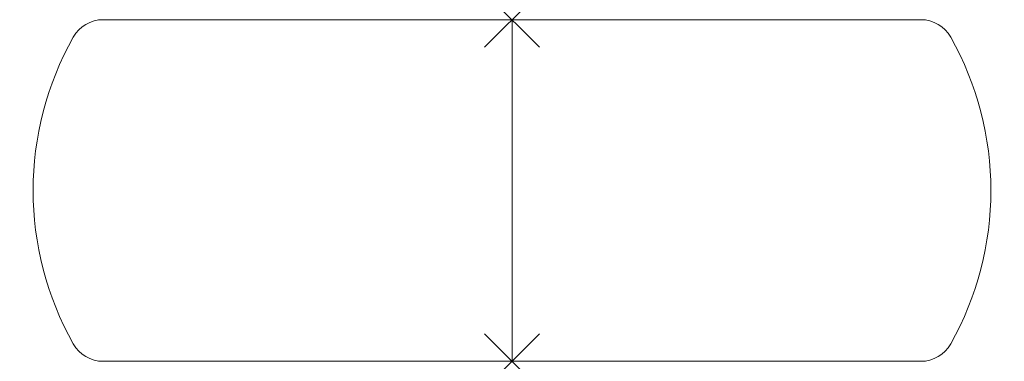
# Model space of a CAD drawing. Units: millimetres. Extents: x -39 to 2839, y 0 to 1000.
import ezdxf

# ---------------------------------------------------------------- set-up
doc = ezdxf.new("R2010")
doc.units = ezdxf.units.MM
doc.header["$PDMODE"] = 3
doc.header["$PDSIZE"] = 80
doc.layers.add('punto', color=90, linetype='Continuous')

# ---------------------------------------------------------------- blocks, each defined once
blk = doc.blocks.new('A$C7d35e7f2')
at = {"color": 0, "linetype": 'Continuous', "lineweight": 0}
for p, q in [((204.7, 1000), (1400, 1000)), ((1400, 0), (1400, 1000)), ((2595.3, 1000), (1400, 1000)), ((1400, 1000), (1400, 0)), ((204.7, 0), (1400, 0)), ((2595.3, 0), (1400, 0))]:
    blk.add_line(p, q, dxfattribs=at)
for centre, radius, start, end in [((204.7, 900), 100, 90, 150.6569), ((2595.3, 900), 100, 29.3431, 90), ((916.3, 500), 916.3, 150.6569, 209.3431), ((1883.7, 500), 916.3, 330.6569, 29.3431), ((204.7, 100), 100, 209.3431, 270), ((2595.3, 100), 100, 270, 330.6569)]:
    blk.add_arc(centre, radius, start, end, dxfattribs=at)

msp = doc.modelspace()

# ---------------------------------------------------------------- linework, layer by layer
at = {"layer": 'punto'}
for p in [(1400, 1000), (1400, 0)]:
    msp.add_point(p, dxfattribs=at)

# ---------------------------------------------------------------- block references
msp.add_blockref('A$C7d35e7f2', (0, 0))

doc.saveas('drawing.dxf')
